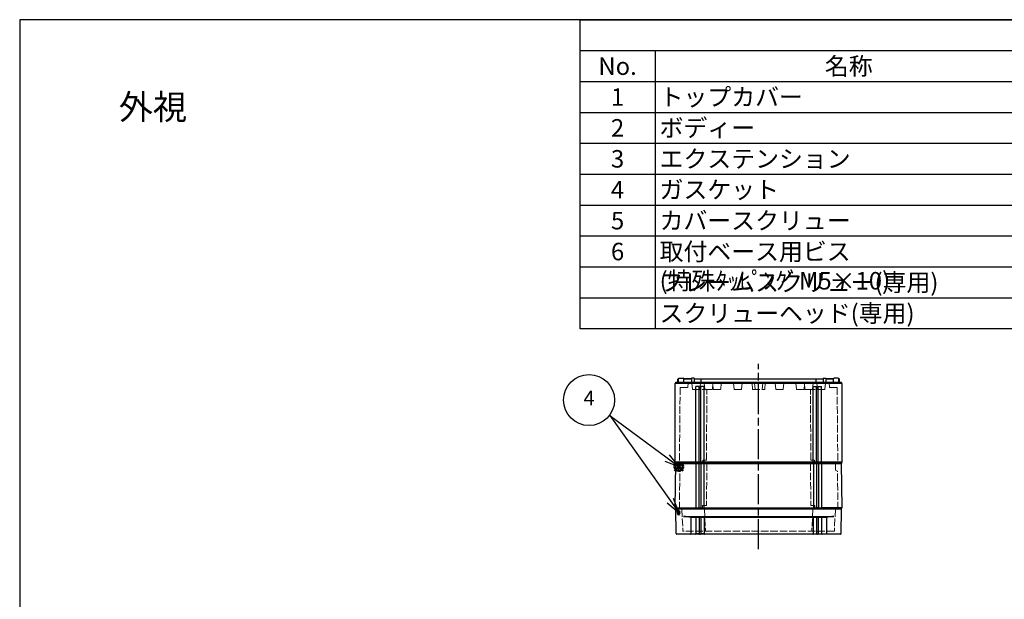
# Model space of a CAD drawing. Units: millimetres. Extents: x 0 to 4846, y 0 to 1680.
# Drawn here: x 0 to 1181, y 985 to 1680 of the extents above; entities that cross this region are included whole.
import ezdxf

# ---------------------------------------------------------------- set-up
doc = ezdxf.new("R2010")
doc.units = ezdxf.units.MM
doc.header["$LTSCALE"] = 6
doc.linetypes.add('AM_ISO02W050x2', pattern=[3.75, 3, -0.75])
doc.linetypes.add('AM_ISO08W050', pattern=[18, 12, -1.5, 3, -1.5])
doc.layers.add('AM_12', color=7, linetype='Continuous', lineweight=50, plot=False)
for name, color, linetype, lineweight in [('AM_5', 3, 'Continuous', 25), ('AM_7', 4, 'AM_ISO08W050', 25), ('ｴｸｽﾃﾝｼｮﾝﾌﾚｰﾑ', 3, 'Continuous', 25), ('ｴｸｽﾃﾝｼｮﾝﾌﾚｰﾑ0', 3, 'AM_ISO02W050x2', 13), ('ｶﾞｽｹｯﾄ', 5, 'Continuous', 25), ('ﾄｯﾌﾟｶﾊﾞｰ', 7, 'Continuous', 25), ('ﾄｯﾌﾟｶﾊﾞｰ0', 7, 'AM_ISO02W050x2', 13), ('ﾎﾞﾃﾞｨｰ', 2, 'Continuous', 25), ('ﾎﾞﾃﾞｨｰ0', 2, 'AM_ISO02W050x2', 13)]:
    doc.layers.add(name, color=color, linetype=linetype, lineweight=lineweight)
doc.styles.add('ACISOTS', font='isocp.shx', dxfattribs={"height": 1, "bigfont": 'extfont.shx'})
doc.styles.add('takachi1', font='txt', dxfattribs={"height": 2.5})

# ---------------------------------------------------------------- blocks, each defined once
blk = doc.blocks.new('TK-A3')
blk.add_lwpolyline([(0, 0), (403, 0), (403, 280), (0, 280)], close=True)
blk = doc.blocks.new('*S46')
at = {"layer": 'AM_12', "color": 4}
for p, q in [((785.4, 1138.9), (795.9, 1149.4)), ((785.4, 1149.4), (795.9, 1138.9))]:
    blk.add_line(p, q, dxfattribs=at)
blk.add_circle((790.7, 1144.2), 5.25, dxfattribs=at)
blk = doc.blocks.new('*S51')
at = {"layer": 'AM_5', "color": 3}
for p, q in [((707.6, 1205.8), (707.9, 1205.5)), ((707.9, 1205.5), (776.7, 1154.6)), ((707.9, 1205.5), (780.5, 1103.3))]:
    blk.add_line(p, q, dxfattribs=at)
at = {"layer": 'AM_5', "color": 3, "linetype": 'Continuous'}
for p, q in [((790.7, 1144.1), (779.5, 1158.3)), ((773.9, 1150.8), (790.7, 1144.1)), ((776.7, 1154.6), (790.7, 1144.1)), ((776.6, 1100.6), (790.6, 1089)), ((780.5, 1103.3), (790.6, 1089)), ((790.6, 1089), (784.3, 1106))]:
    blk.add_line(p, q, dxfattribs=at)
at = {"layer": 'AM_5', "color": 3}
blk.add_circle((683, 1224), 30.6, dxfattribs=at)
at = {"layer": 'AM_5', "color": 7, "insert": (683, 1224), "char_height": 17.5, "attachment_point": 5, "style": 'ACISOTS'}
blk.add_mtext('4', dxfattribs=at)
blk = doc.blocks.new('*S54')
at = {"color": 7}
for p, q in [((672.2, 1680), (2418, 1680)), ((672.2, 1309.5), (672.2, 1680)), ((2418, 1309.5), (672.2, 1309.5))]:
    blk.add_line(p, q, dxfattribs=at)
at = {"color": 1}
for p, q in [((672.2, 1643), (2418, 1643)), ((762.2, 1643), (762.2, 1605.9)), ((672.2, 1605.9), (2418, 1605.9)), ((762.2, 1605.9), (762.2, 1568.8)), ((672.2, 1568.8), (2418, 1568.8)), ((762.2, 1568.8), (762.2, 1531.8)), ((672.2, 1531.8), (2418, 1531.8)), ((762.2, 1531.8), (762.2, 1494.8)), ((672.2, 1494.8), (2418, 1494.8)), ((762.2, 1494.8), (762.2, 1457.7)), ((672.2, 1457.7), (2418, 1457.7)), ((762.2, 1457.7), (762.2, 1420.7)), ((672.2, 1420.7), (2418, 1420.7)), ((762.2, 1420.7), (762.2, 1383.6)), ((672.2, 1383.6), (2418, 1383.6)), ((762.2, 1383.6), (762.2, 1346.5)), ((672.2, 1346.5), (2418, 1346.5)), ((762.2, 1346.5), (762.2, 1309.5))]:
    blk.add_line(p, q, dxfattribs=at)
at = {"color": 2, "char_height": 21, "style": 'ACISOTS'}
for s, insert, width, attachment_point in [('No.', (717.2, 1634.8), 79.2, 2), ('名称', (994.5, 1634.8), 453.823, 2), ('1', (717.2, 1597.8), 79.2, 2), ('トップカバー', (767.6, 1597.8), 453.823, 1), ('2', (717.2, 1560.8), 79.2, 2), ('ボディー', (767.6, 1560.8), 453.823, 1), ('3', (717.2, 1523.7), 79.2, 2), ('エクステンション', (767.6, 1523.7), 453.823, 1), ('ガスケット', (767.6, 1486.7), 453.823, 1), ('4', (717.2, 1486.7), 79.2, 2), ('5', (717.2, 1449.6), 79.2, 2), ('カバースクリュー', (767.6, 1449.6), 453.823, 1), ('6', (717.2, 1412.5), 79.2, 2), ('取付ベース用ビス (特殊ﾀｯﾋﾟﾝｸﾞM5×10)', (767.6, 1412.5), 453.823, 1), ('フレームスクリュー(専用)', (767.6, 1375.5), 453.823, 1), ('スクリューヘッド(専用)', (767.6, 1338.5), 453.823, 1)]:
    blk.add_mtext(s, dxfattribs=dict(at, insert=insert, width=width, attachment_point=attachment_point))

msp = doc.modelspace()

# ---------------------------------------------------------------- hatches: boundary and pattern name
at = {"layer": 'ｶﾞｽｹｯﾄ'}
h = msp.add_hatch(dxfattribs=at)
h.set_pattern_fill('ANSI31', color=256, scale=0.2, style=0)
edge = h.paths.add_edge_path()
edge.add_line((790.686, 1140.944), (790.65, 1140.944))
edge.add_arc((790.65, 1142.744), 1.8, 180.5, 270, ccw=False)
edge.add_line((788.85, 1142.728), (788.827, 1145.36))
edge.add_arc((790.627, 1145.344), 1.8, 90, 179.5, ccw=False)
edge.add_line((790.627, 1147.144), (790.709, 1147.144))
edge.add_arc((790.709, 1145.344), 1.8, 0.5, 90, ccw=False)
edge.add_line((792.509, 1145.36), (792.486, 1142.728))
edge.add_arc((790.686, 1142.744), 1.8, -90, -0.5, ccw=False)
h = msp.add_hatch(dxfattribs=at)
h.set_pattern_fill('ANSI31', color=256, scale=0.2, style=0)
edge = h.paths.add_edge_path()
edge.add_line((790.302, 1092.044), (790.36, 1092.044))
edge.add_arc((790.36, 1090.294), 1.75, 0.3, 90, ccw=False)
edge.add_line((792.11, 1090.303), (792.097, 1087.785))
edge.add_arc((790.347, 1087.794), 1.75, -90, -0.3, ccw=False)
edge.add_line((790.347, 1086.044), (790.315, 1086.044))
edge.add_arc((790.315, 1087.794), 1.75, -179.7, -90, ccw=False)
edge.add_line((788.565, 1087.785), (788.552, 1090.303))
edge.add_arc((790.302, 1090.294), 1.75, 90, 179.7, ccw=False)

# ---------------------------------------------------------------- linework, layer by layer
at = {"layer": 'AM_7', "ltscale": 0.5}
msp.add_line((886.438, 1045.044), (886.438, 1267.544), dxfattribs=at)
at = {"layer": 'ｴｸｽﾃﾝｼｮﾝﾌﾚｰﾑ'}
for p, q in [((786.438, 1094.844), (786.902, 1148.044)), ((985.974, 1148.044), (786.902, 1148.044)), ((811.188, 1148.044), (811.188, 1094.544)), ((814.688, 1148.044), (814.688, 1094.544)), ((817.188, 1148.044), (817.188, 1094.544)), ((820.688, 1148.044), (820.688, 1094.544)), ((952.188, 1148.044), (952.188, 1094.544)), ((955.688, 1148.044), (955.688, 1094.544)), ((958.188, 1148.044), (958.188, 1094.544)), ((961.688, 1148.044), (961.688, 1094.544)), ((986.438, 1094.844), (985.974, 1148.044)), ((786.938, 1094.544), (786.438, 1094.844)), ((814.688, 1094.844), (817.188, 1094.844)), ((958.188, 1094.844), (955.688, 1094.844)), ((985.938, 1094.544), (986.438, 1094.844))]:
    msp.add_line(p, q, dxfattribs=at)
at = {"layer": 'ｴｸｽﾃﾝｼｮﾝﾌﾚｰﾑ', "ltscale": 0.5}
for p, q in [((786.438, 1094.844), (811.188, 1094.844)), ((786.938, 1093.044), (786.938, 1094.544)), ((786.938, 1094.544), (985.938, 1094.544)), ((985.938, 1093.044), (786.938, 1093.044)), ((814.688, 1094.844), (817.188, 1094.844)), ((820.688, 1094.844), (952.188, 1094.844)), ((958.188, 1094.844), (955.688, 1094.844)), ((986.438, 1094.844), (961.688, 1094.844)), ((985.938, 1093.044), (985.938, 1094.544))]:
    msp.add_line(p, q, dxfattribs=at)
at = {"layer": 'ｴｸｽﾃﾝｼｮﾝﾌﾚｰﾑ0', "ltscale": 0.5}
for p, q in [((794.229, 1140.376), (794.296, 1148.044)), ((824.291, 1148.044), (823.85, 1097.544)), ((948.585, 1148.044), (949.026, 1097.544)), ((978.647, 1140.376), (978.58, 1148.044)), ((791.451, 1093.044), (791.845, 1138.26)), ((793.729, 1139.519), (791.995, 1138.518)), ((979.147, 1139.519), (980.881, 1138.518)), ((981.426, 1093.044), (981.031, 1138.26)), ((819.016, 1093.044), (819.055, 1097.544)), ((823.85, 1097.544), (819.055, 1097.544)), ((949.026, 1097.544), (953.821, 1097.544)), ((953.861, 1093.044), (953.821, 1097.544))]:
    msp.add_line(p, q, dxfattribs=at)
for centre, radius, start, end in [((792.145, 1138.258), 0.3, 120, 179.5), ((793.229, 1140.385), 1, 300, 359.5), ((979.647, 1140.385), 1, 180.5, 240), ((980.731, 1138.258), 0.3, 0.5, 60)]:
    msp.add_arc(centre, radius, start, end, dxfattribs=at)
at = {"layer": 'ﾄｯﾌﾟｶﾊﾞｰ'}
for p, q in [((985.938, 1093.044), (786.938, 1093.044)), ((787.445, 1064.027), (786.938, 1093.044)), ((985.432, 1064.027), (985.938, 1093.044)), ((796.438, 1084.311), (976.438, 1084.311)), ((967.917, 1083.044), (804.959, 1083.044)), ((804.959, 1083.044), (804.959, 1063.544)), ((810.938, 1083.044), (810.938, 1063.544)), ((814.938, 1083.044), (814.938, 1063.544)), ((816.938, 1083.044), (816.938, 1063.544)), ((820.938, 1083.044), (820.938, 1063.544)), ((951.938, 1083.044), (951.938, 1063.544)), ((955.938, 1083.044), (955.938, 1063.544)), ((957.938, 1083.044), (957.938, 1063.544)), ((961.938, 1083.044), (961.938, 1063.544)), ((967.917, 1083.044), (967.917, 1063.544)), ((814.938, 1063.544), (810.938, 1063.544)), ((820.938, 1063.544), (816.938, 1063.544)), ((951.938, 1063.544), (955.938, 1063.544)), ((957.938, 1063.544), (961.938, 1063.544))]:
    msp.add_line(p, q, dxfattribs=at)
at = {"layer": 'ﾄｯﾌﾟｶﾊﾞｰ', "ltscale": 0.5}
msp.add_line((984.432, 1063.044), (788.444, 1063.044), dxfattribs=at)
at = {"layer": 'ﾄｯﾌﾟｶﾊﾞｰ'}
for centre, radius, start, end in [((796.036, 1052.304), 32.009, 73.813057, 89.280143), ((976.84, 1052.304), 32.009, 90.719857, 106.186943), ((788.444, 1064.044), 1, 181, 270), ((804.459, 1063.544), 0.5, 270, 360), ((810.438, 1063.544), 0.5, 270, 360), ((815.438, 1063.544), 0.5, 180, 270), ((816.438, 1063.544), 0.5, 270, 360), ((821.438, 1063.544), 0.5, 180, 270), ((951.438, 1063.544), 0.5, 270, 360), ((956.438, 1063.544), 0.5, 180, 270), ((957.438, 1063.544), 0.5, 270, 360), ((962.438, 1063.544), 0.5, 180, 270), ((968.417, 1063.544), 0.5, 180, 270), ((984.432, 1064.044), 1, 270, 359)]:
    msp.add_arc(centre, radius, start, end, dxfattribs=at)
at = {"layer": 'ﾄｯﾌﾟｶﾊﾞｰ0', "ltscale": 0.5}
for p, q in [((794.269, 1093.044), (795.643, 1066.829)), ((821.369, 1093.044), (822.743, 1066.829)), ((951.507, 1093.044), (950.133, 1066.829)), ((978.607, 1093.044), (977.233, 1066.829)), ((976.934, 1066.544), (795.943, 1066.544))]:
    msp.add_line(p, q, dxfattribs=at)
for centre, start, end in [((795.943, 1066.844), 183, 270), ((823.043, 1066.844), 183, 270), ((949.834, 1066.844), 270, 357), ((976.934, 1066.844), 270, 357)]:
    msp.add_arc(centre, 0.3, start, end, dxfattribs=at)
at = {"layer": 'ﾎﾞﾃﾞｨｰ'}
for p, q in [((786.438, 1243.611), (787.188, 1244.044)), ((786.438, 1149.977), (786.438, 1243.611)), ((787.188, 1245.544), (985.688, 1245.544)), ((787.188, 1244.044), (787.188, 1245.544)), ((787.188, 1244.044), (985.688, 1244.044)), ((789.438, 1245.544), (789.496, 1248.86)), ((789.496, 1248.86), (789.838, 1249.544)), ((789.838, 1249.544), (790.431, 1249.544)), ((790.431, 1249.544), (789.838, 1249.544)), ((790.335, 1245.544), (790.402, 1249.356)), ((791.102, 1250.044), (796.028, 1250.044)), ((796.699, 1249.544), (805.978, 1249.544)), ((796.794, 1245.544), (796.728, 1249.356)), ((805.978, 1249.544), (796.843, 1249.544)), ((805.987, 1250.044), (805.908, 1245.544)), ((809.047, 1250.044), (805.987, 1250.044)), ((809.047, 1250.044), (809.008, 1245.544)), ((809.043, 1249.544), (963.833, 1249.544)), ((810.938, 1149.977), (810.938, 1240.374)), ((814.938, 1240.374), (810.938, 1240.374)), ((814.938, 1149.977), (814.938, 1240.374)), ((816.898, 1149.977), (816.898, 1240.374)), ((820.898, 1240.374), (816.898, 1240.374)), ((817.438, 1245.544), (817.438, 1249.544)), ((820.898, 1149.977), (820.898, 1240.374)), ((951.978, 1240.374), (955.978, 1240.374)), ((951.978, 1149.977), (951.978, 1240.374)), ((955.438, 1245.544), (955.438, 1249.544)), ((955.978, 1149.977), (955.978, 1240.374)), ((957.938, 1240.374), (961.938, 1240.374)), ((957.938, 1149.977), (957.938, 1240.374)), ((961.938, 1149.977), (961.938, 1240.374)), ((963.829, 1250.044), (966.89, 1250.044)), ((963.829, 1250.044), (963.868, 1245.544)), ((966.89, 1250.044), (966.968, 1245.544)), ((966.898, 1249.544), (976.034, 1249.544)), ((976.178, 1249.544), (966.898, 1249.544)), ((976.082, 1245.544), (976.148, 1249.356)), ((981.775, 1250.044), (976.848, 1250.044)), ((983.038, 1249.544), (982.445, 1249.544)), ((982.445, 1249.544), (983.038, 1249.544)), ((982.541, 1245.544), (982.474, 1249.356)), ((983.38, 1248.86), (983.038, 1249.544)), ((983.438, 1245.544), (983.38, 1248.86)), ((985.688, 1244.044), (985.688, 1245.544)), ((986.438, 1243.611), (985.688, 1244.044)), ((986.438, 1149.977), (986.438, 1243.611)), ((786.438, 1149.977), (986.438, 1149.977)), ((786.438, 1149.977), (787.188, 1149.544)), ((787.188, 1149.544), (985.688, 1149.544)), ((787.188, 1149.544), (787.188, 1148.044)), ((787.188, 1148.044), (985.688, 1148.044)), ((986.438, 1149.977), (985.688, 1149.544)), ((985.688, 1149.544), (985.688, 1148.044))]:
    msp.add_line(p, q, dxfattribs=at)
for centre, start, end in [((791.102, 1249.344), 90, 179), ((796.028, 1249.344), 1, 90), ((976.848, 1249.344), 90, 179), ((981.775, 1249.344), 1, 90)]:
    msp.add_arc(centre, 0.7, start, end, dxfattribs=at)
at = {"layer": 'ﾎﾞﾃﾞｨｰ0', "ltscale": 0.5}
for p, q in [((801.726, 1244.544), (801.438, 1239.044)), ((801.726, 1244.544), (971.15, 1244.544)), ((806.235, 1244.097), (806.995, 1236.902)), ((816.641, 1244.097), (815.881, 1236.902)), ((821.438, 1242.176), (820.881, 1236.902)), ((821.235, 1244.097), (821.995, 1236.902)), ((831.641, 1244.097), (830.881, 1236.902)), ((831.438, 1242.176), (831.995, 1236.902)), ((841.641, 1244.097), (840.881, 1236.902)), ((856.235, 1244.097), (856.995, 1236.902)), ((866.641, 1244.097), (865.881, 1236.902)), ((878.938, 1236.544), (878.798, 1244.544)), ((882.06, 1236.903), (881.311, 1244.097)), ((890.817, 1236.903), (891.566, 1244.097)), ((893.938, 1236.544), (894.078, 1244.544)), ((906.235, 1244.097), (906.995, 1236.902)), ((916.641, 1244.097), (915.881, 1236.902)), ((931.235, 1244.097), (931.995, 1236.902)), ((941.438, 1242.176), (940.881, 1236.902)), ((941.235, 1244.097), (941.995, 1236.902)), ((951.641, 1244.097), (950.881, 1236.902)), ((951.438, 1242.176), (951.995, 1236.902)), ((956.235, 1244.097), (956.995, 1236.902)), ((966.641, 1244.097), (965.881, 1236.902)), ((971.15, 1244.544), (971.438, 1239.044)), ((792.255, 1239.044), (791.461, 1148.044)), ((792.255, 1239.044), (801.438, 1239.044)), ((807.393, 1236.544), (820.484, 1236.544)), ((830.484, 1236.544), (822.393, 1236.544)), ((823.688, 1152.044), (824.426, 1236.544)), ((840.484, 1236.544), (832.393, 1236.544)), ((865.484, 1236.544), (857.393, 1236.544)), ((878.938, 1236.544), (893.938, 1236.544)), ((907.393, 1236.544), (915.484, 1236.544)), ((932.393, 1236.544), (940.484, 1236.544)), ((942.393, 1236.544), (950.484, 1236.544)), ((949.188, 1152.044), (948.451, 1236.544)), ((965.484, 1236.544), (952.393, 1236.544)), ((980.621, 1239.044), (971.438, 1239.044)), ((980.621, 1239.044), (981.416, 1148.044)), ((819.496, 1152.044), (819.461, 1148.044)), ((823.688, 1152.044), (819.496, 1152.044)), ((949.188, 1152.044), (953.381, 1152.044)), ((953.381, 1152.044), (953.416, 1148.044))]:
    msp.add_line(p, q, dxfattribs=at)
for points in [[(881.311, 1244.097, 0), (881.282, 1244.218, 0), (881.228, 1244.323, 0), (881.147, 1244.415, 0), (881.047, 1244.485, 0), (880.935, 1244.528, 0), (880.808, 1244.544, 0)], [(891.566, 1244.097, 0), (891.595, 1244.218, 0), (891.648, 1244.323, 0), (891.729, 1244.415, 0), (891.829, 1244.485, 0), (891.942, 1244.528, 0), (892.068, 1244.544, 0)]]:
    msp.add_polyline3d(points, dxfattribs=at)
for centre, radius, start, end in [((805.738, 1244.044), 0.5, 6.025822, 90), ((817.138, 1244.044), 0.5, 90, 173.974178), ((820.738, 1244.044), 0.5, 6.025822, 90), ((832.138, 1244.044), 0.5, 90, 173.97418), ((842.138, 1244.044), 0.5, 90, 173.97418), ((855.738, 1244.044), 0.5, 6.025822, 90), ((867.138, 1244.044), 0.5, 90, 173.97418), ((905.738, 1244.044), 0.5, 6.02582, 90), ((917.138, 1244.044), 0.5, 90, 173.974178), ((930.738, 1244.044), 0.5, 6.02582, 90), ((940.738, 1244.044), 0.5, 6.02582, 90), ((952.138, 1244.044), 0.5, 90, 173.974178), ((955.738, 1244.044), 0.5, 6.025822, 90), ((967.138, 1244.044), 0.5, 90, 173.974178), ((807.393, 1236.944), 0.4, 186.025822, 270), ((815.484, 1236.944), 0.4, 270, 353.974178), ((820.484, 1236.944), 0.4, 270, 353.974178), ((822.393, 1236.944), 0.4, 186.025822, 270), ((830.484, 1236.944), 0.4, 270, 353.974178), ((832.393, 1236.944), 0.4, 186.025822, 270), ((840.484, 1236.944), 0.4, 270, 353.974178), ((857.393, 1236.944), 0.4, 186.025822, 270), ((865.484, 1236.944), 0.4, 270, 353.974178), ((882.457, 1236.944), 0.4, 185.943504, 270), ((890.419, 1236.944), 0.4, 270, 354.056496), ((907.393, 1236.944), 0.4, 186.025822, 270), ((915.484, 1236.944), 0.4, 270, 353.974178), ((932.393, 1236.944), 0.4, 186.025822, 270), ((940.484, 1236.944), 0.4, 270, 353.974178), ((942.393, 1236.944), 0.4, 186.025822, 270), ((950.484, 1236.944), 0.4, 270, 353.974178), ((952.393, 1236.944), 0.4, 186.025822, 270), ((957.393, 1236.944), 0.4, 186.025822, 270), ((965.484, 1236.944), 0.4, 270, 353.974178)]:
    msp.add_arc(centre, radius, start, end, dxfattribs=at)

# ---------------------------------------------------------------- block references
at = {"lineweight": 0, "xscale": 6, "yscale": 6, "zscale": 6}
msp.add_blockref('TK-A3', (0, 0), dxfattribs=at)
at = {"ltscale": 0.5}
msp.add_blockref('*S54', (0, 0), dxfattribs=at)
at = {"layer": 'AM_12', "ltscale": 0.5}
msp.add_blockref('*S46', (0, 0), dxfattribs=at)
at = {"layer": 'AM_5', "ltscale": 0.5}
msp.add_blockref('*S51', (0, 0), dxfattribs=at)

# ---------------------------------------------------------------- texts
at = {"insert": (118.928, 1590.366), "char_height": 30, "attachment_point": 1, "style": 'takachi1'}
msp.add_mtext_dynamic_manual_height_columns('{\\Fisocp,extfont|c128;外視}', width=81.94642, gutter_width=12.5, heights=[0], dxfattribs=at)

doc.saveas('drawing.dxf')
